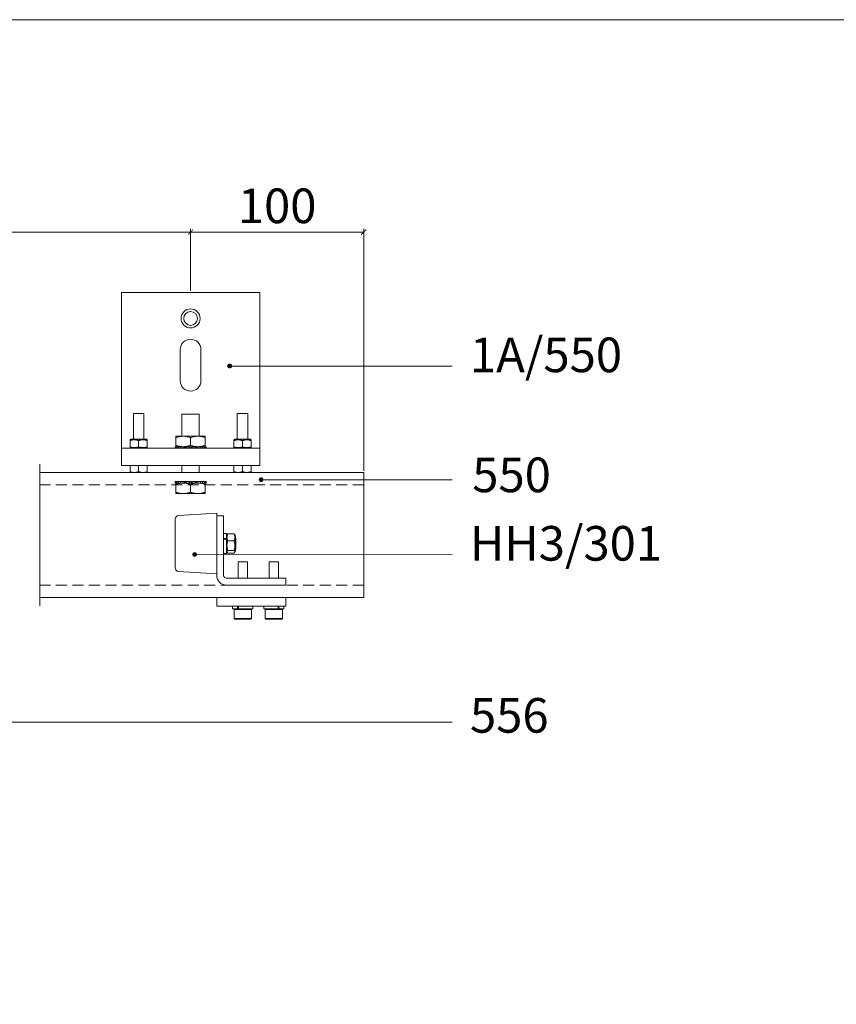
# Model space of a CAD drawing. Units: millimetres. Extents: x 3298 to 5512, y -534 to 1031.
# Drawn here: x 4565 to 5036, y 462 to 1031 of the extents above; entities that cross this region are included whole.
import ezdxf

# ---------------------------------------------------------------- set-up
doc = ezdxf.new("R2010")
doc.units = ezdxf.units.MM
doc.linetypes.add('HIDDEN', pattern=[9.525, 6.35, -3.175])
doc.layers.get('0').update_dxf_attribs({"lineweight": 0})
doc.layers.get('Defpoints').update_dxf_attribs({"lineweight": 0})
for name, color, linetype, lineweight in [('Border', 7, 'Continuous', 0), ('Dims', 7, 'Continuous', 0), ('Gear', 7, 'Continuous', 0), ('Notes', 7, 'Continuous', 0), ('Track', 5, 'Continuous', 0)]:
    doc.layers.add(name, color=color, linetype=linetype, lineweight=lineweight)
doc.styles.get("Standard").update_dxf_attribs({"font": 'ARIAL.TTF'})
doc.linetypes.add('Amzigzag', pattern='A,0.0001,[136,genltshp.shx,S=0.04,R=0,X=0,Y=0],-11', length=11.0001)
doc.dimstyles.new('DIMSTYLE', dxfattribs={"dimtxt": 5.5, "dimasz": 3, "dimexe": 2, "dimexo": 1, "dimgap": 2.5, "dimtad": 1, "dimdec": 0, "dimrnd": 1e-08, "dimzin": 0, "dimdsep": 46, "dimtxsty": 'Standard', "dimblk": 'ARCHTICK', "dimcen": 0.09, "dimclrd": 7, "dimclre": 7, "dimclrt": 256, "dimadec": 0, "dimazin": 0, "dimtfac": 2, "dimtdec": 0, "dimtmove": 0, "dimatfit": 3, "dimfxl": 0, "dimtolj": 1, "dimtzin": 0, "dimlwd": 0, "dimlwe": 0, "dimarcsym": 0})

# ---------------------------------------------------------------- blocks, each defined once
blk = doc.blocks.new('_ArchTick')
at = {"color": 0, "linetype": 'ByBlock', "const_width": 0.15}
blk.add_lwpolyline([(-0.5, -0.5), (0.5, 0.5)], dxfattribs=at)
blk = doc.blocks.new('*D68')
at = {"layer": 'Defpoints', "color": 0}
for p in [(4663.43, 908.37), (4663.43, 873.53), (4763.43, 769.53)]:
    blk.add_point(p, dxfattribs=at)
at = {"layer": 'Dims', "color": 7, "lineweight": 0}
for p, q in [((4663.43, 874.53), (4663.43, 910.37)), ((4763.43, 770.53), (4763.43, 910.37)), ((4763.43, 908.37), (4663.43, 908.37))]:
    blk.add_line(p, q, dxfattribs=at)
at = {"layer": 'Dims', "color": 7, "lineweight": 0, "xscale": 3, "yscale": 3, "zscale": 3, "rotation": 180}
blk.add_blockref('_ArchTick', (4663.43, 908.37), dxfattribs=at)
at = {"layer": 'Dims', "color": 7, "lineweight": 0, "xscale": 3, "yscale": 3, "zscale": 3}
blk.add_blockref('_ArchTick', (4763.43, 908.37), dxfattribs=at)
at = {"layer": 'Dims', "insert": (4713.43, 923.58), "char_height": 20, "attachment_point": 5}
blk.add_mtext('\\A1;100', dxfattribs=at)
blk = doc.blocks.new('*D60')
at = {"layer": 'Defpoints', "color": 0}
for p in [(3913.43, 908.37), (3913.43, 873.53), (4663.43, 873.53)]:
    blk.add_point(p, dxfattribs=at)
at = {"layer": 'Dims', "color": 7, "lineweight": 0}
for p, q in [((4498.04, 923.37), (4488.04, 908.37)), ((4508.04, 893.37), (4498.04, 923.37)), ((3913.43, 874.53), (3913.43, 910.37)), ((4663.43, 874.53), (4663.43, 910.37)), ((4488.04, 908.37), (3913.43, 908.37)), ((4518.04, 908.37), (4508.04, 893.37)), ((4663.43, 908.37), (4518.04, 908.37))]:
    blk.add_line(p, q, dxfattribs=at)
at = {"layer": 'Dims', "color": 7, "lineweight": 0, "xscale": 3, "yscale": 3, "zscale": 3, "rotation": 180}
blk.add_blockref('_ArchTick', (3913.43, 908.37), dxfattribs=at)
at = {"layer": 'Dims', "color": 7, "lineweight": 0, "xscale": 3, "yscale": 3, "zscale": 3}
blk.add_blockref('_ArchTick', (4663.43, 908.37), dxfattribs=at)
at = {"layer": 'Dims', "insert": (4288.43, 923.58), "char_height": 20, "attachment_point": 5}
blk.add_mtext('\\A1;500 - 750', dxfattribs=at)
blk = doc.blocks.new('HH3-301 Stop Side')
at = {"color": 190}
for p, q in [((-32, 13.21), (-32, 20.27)), ((-31.06, 21.27), (-20, 21.96)), ((-20, 21.21), (-20, 21.96)), ((-18, 21.21), (-20, 21.21)), ((-20, 21.21), (-20, 20.21)), ((-20, 3.96), (-20, 20.21)), ((-18, 20.21), (-18, 21.21)), ((-18, 20.21), (-18, 3.96)), ((-18, 16.14), (-17.2, 16.14)), ((-18, 14.68), (-17.2, 14.68)), ((-18, 14.45), (-17.2, 14.45)), ((-17.2, 14.68), (-17.2, 16.14)), ((-17.2, 15.44), (-16.99, 15.8)), ((-17.2, 14.68), (-17.2, 14.45)), ((-17.2, 10.29), (-17.2, 14.45)), ((-14.98, 16), (-16.82, 16)), ((-14.6, 15.44), (-14.81, 15.8)), ((-14.6, 10.99), (-14.6, 15.44)), ((-14.6, 14.71), (-14.48, 14.71)), ((-14.48, 11.71), (-14.48, 14.71)), ((-32, 6.15), (-32, 13.21)), ((-14.98, 13.94), (-16.82, 13.94)), ((-14.6, 11.71), (-14.48, 11.71)), ((-18, 10.29), (-17.2, 10.29)), ((-17.2, 10.99), (-16.99, 10.63)), ((-14.98, 11.16), (-16.82, 11.16)), ((-14.98, 10.43), (-16.82, 10.43)), ((-14.6, 10.99), (-14.81, 10.63)), ((-11.15, 7.91), (-13.85, 7.91)), ((-13.85, 3.21), (-13.85, 7.91)), ((-11.15, 3.21), (-11.15, 7.91)), ((-2.15, 7.91), (-4.85, 7.91)), ((-4.85, 3.21), (-4.85, 7.91)), ((-2.15, 3.21), (-2.15, 7.91)), ((-31.06, 5.15), (-20, 4.46)), ((-17.25, 3.21), (-1, 3.21)), ((0, 3.21), (-1, 3.21)), ((0, 1.21), (0, 3.21)), ((-1, 1.21), (-17.25, 1.21)), ((0, 1.21), (-1, 1.21)), ((-1, 1.21), (0, 1.21)), ((-20, -4.86), (-20, -2.36)), ((0, -4.86), (0, -2.36)), ((-20, -4.86), (-19, -4.86)), ((-1, -4.86), (-19, -4.86)), ((-15.43, -5.66), (-15.43, -4.86)), ((-15.43, -5.66), (-13.96, -5.66)), ((-14.8, -5.66), (-15, -5.86)), ((-13.96, -5.66), (-13.96, -4.86)), ((-13.96, -5.66), (-13.74, -5.66)), ((-13.74, -5.66), (-13.74, -4.86)), ((-13.74, -5.66), (-9.58, -5.66)), ((-10.2, -5.66), (-10, -5.86)), ((-9.58, -5.66), (-9.58, -4.86)), ((-6.43, -4.86), (-6.43, -5.66)), ((-6.43, -5.66), (-2.26, -5.66)), ((-5.8, -5.66), (-6, -5.86)), ((-2.26, -4.86), (-2.26, -5.66)), ((-2.04, -5.66), (-2.26, -5.66)), ((-2.04, -4.86), (-2.04, -5.66)), ((-2.04, -5.66), (-0.58, -5.66)), ((-1.2, -5.66), (-1, -5.86)), ((-1, -4.86), (0, -4.86)), ((-0.58, -4.86), (-0.58, -5.66)), ((-15, -5.86), (-10, -5.86)), ((-15, -5.86), (-15, -8.46)), ((-15, -8.46), (-10, -8.46)), ((-14.8, -8.66), (-15, -8.46)), ((-10.2, -8.66), (-10, -8.46)), ((-10, -5.86), (-10, -8.46)), ((-6, -5.86), (-1, -5.86)), ((-6, -5.86), (-6, -8.46)), ((-6, -8.46), (-1, -8.46)), ((-5.8, -8.66), (-6, -8.46)), ((-1.2, -8.66), (-1, -8.46)), ((-1, -5.86), (-1, -8.46)), ((-14.8, -8.66), (-10.2, -8.66)), ((-5.8, -8.66), (-1.2, -8.66))]:
    blk.add_line(p, q, dxfattribs=at)
at = {"color": 190, "flags": 128}
for points in [[(-16.82, 16), (-16.86, 15.9), (-16.89, 15.8), (-16.92, 15.71), (-16.95, 15.62), (-16.97, 15.54), (-16.99, 15.45), (-17, 15.37), (-17.02, 15.29), (-17.03, 15.21), (-17.04, 15.13), (-17.04, 15.05), (-17.04, 14.97), (-17.04, 14.89), (-17.04, 14.81), (-17.03, 14.73), (-17.02, 14.65), (-17, 14.56), (-16.99, 14.48), (-16.97, 14.4), (-16.95, 14.31), (-16.92, 14.22), (-16.89, 14.13), (-16.86, 14.04), (-16.82, 13.94)], [(-16.99, 15.8), (-16.99, 15.8), (-16.98, 15.81), (-16.98, 15.82), (-16.97, 15.83), (-16.97, 15.84), (-16.96, 15.84), (-16.96, 15.85), (-16.95, 15.86), (-16.94, 15.87), (-16.94, 15.88), (-16.93, 15.88), (-16.92, 15.89), (-16.92, 15.9), (-16.91, 15.91), (-16.9, 15.92), (-16.89, 15.93), (-16.88, 15.93), (-16.88, 15.94), (-16.87, 15.95), (-16.86, 15.96), (-16.85, 15.97), (-16.84, 15.98), (-16.83, 15.99), (-16.82, 16)], [(-14.98, 16), (-14.97, 15.99), (-14.96, 15.98), (-14.95, 15.97), (-14.94, 15.96), (-14.93, 15.95), (-14.92, 15.94), (-14.92, 15.93), (-14.91, 15.93), (-14.9, 15.92), (-14.89, 15.91), (-14.88, 15.9), (-14.88, 15.89), (-14.87, 15.88), (-14.86, 15.88), (-14.86, 15.87), (-14.85, 15.86), (-14.84, 15.85), (-14.84, 15.84), (-14.83, 15.84), (-14.83, 15.83), (-14.82, 15.82), (-14.82, 15.81), (-14.81, 15.8), (-14.81, 15.8)], [(-14.98, 13.94), (-14.94, 14.04), (-14.91, 14.13), (-14.88, 14.22), (-14.85, 14.31), (-14.83, 14.4), (-14.81, 14.48), (-14.8, 14.56), (-14.78, 14.65), (-14.77, 14.73), (-14.76, 14.81), (-14.76, 14.89), (-14.76, 14.97), (-14.76, 15.05), (-14.76, 15.13), (-14.77, 15.21), (-14.78, 15.29), (-14.8, 15.37), (-14.81, 15.45), (-14.83, 15.54), (-14.85, 15.62), (-14.88, 15.71), (-14.91, 15.8), (-14.94, 15.9), (-14.98, 16)], [(-16.82, 13.94), (-16.86, 13.81), (-16.89, 13.68), (-16.92, 13.56), (-16.95, 13.44), (-16.97, 13.32), (-16.99, 13.21), (-17, 13.09), (-17.02, 12.98), (-17.03, 12.87), (-17.04, 12.76), (-17.04, 12.66), (-17.04, 12.55), (-17.04, 12.44), (-17.04, 12.33), (-17.03, 12.22), (-17.02, 12.11), (-17, 12), (-16.99, 11.89), (-16.97, 11.78), (-16.95, 11.66), (-16.92, 11.54), (-16.89, 11.41), (-16.86, 11.29), (-16.82, 11.16)], [(-14.98, 11.16), (-14.94, 11.29), (-14.91, 11.41), (-14.88, 11.54), (-14.85, 11.66), (-14.83, 11.78), (-14.81, 11.89), (-14.8, 12), (-14.78, 12.11), (-14.77, 12.22), (-14.76, 12.33), (-14.76, 12.44), (-14.76, 12.55), (-14.76, 12.66), (-14.76, 12.76), (-14.77, 12.87), (-14.78, 12.98), (-14.8, 13.09), (-14.81, 13.21), (-14.83, 13.32), (-14.85, 13.44), (-14.88, 13.56), (-14.91, 13.68), (-14.94, 13.81), (-14.98, 13.94)], [(-16.82, 11.16), (-16.86, 11.12), (-16.89, 11.09), (-16.92, 11.06), (-16.95, 11.03), (-16.97, 10.99), (-16.99, 10.96), (-17, 10.94), (-17.02, 10.91), (-17.03, 10.88), (-17.04, 10.85), (-17.04, 10.82), (-17.04, 10.79), (-17.04, 10.77), (-17.04, 10.74), (-17.03, 10.71), (-17.02, 10.68), (-17, 10.65), (-16.99, 10.62), (-16.97, 10.59), (-16.95, 10.56), (-16.92, 10.53), (-16.89, 10.5), (-16.86, 10.47), (-16.82, 10.43)], [(-14.98, 10.43), (-14.94, 10.47), (-14.91, 10.5), (-14.88, 10.53), (-14.85, 10.56), (-14.83, 10.59), (-14.81, 10.62), (-14.8, 10.65), (-14.78, 10.68), (-14.77, 10.71), (-14.76, 10.74), (-14.76, 10.77), (-14.76, 10.79), (-14.76, 10.82), (-14.76, 10.85), (-14.77, 10.88), (-14.78, 10.91), (-14.8, 10.94), (-14.81, 10.96), (-14.83, 10.99), (-14.85, 11.03), (-14.88, 11.06), (-14.91, 11.09), (-14.94, 11.12), (-14.98, 11.16)]]:
    blk.add_lwpolyline(points, dxfattribs=at)
at = {"color": 190}
for centre, radius, start, end in [((-31, 20.27), 1, 93.5763, 180), ((-31, 6.15), 1, 180, 266.4237), ((-17.25, 3.96), 2.75, 180, 270), ((-17.25, 3.96), 0.75, 180, 270)]:
    blk.add_arc(centre, radius, start, end, dxfattribs=at)
blk = doc.blocks.new('1A-550 Bracket Side')
at = {"color": 1, "lineweight": 0}
for p, q in [((20, 50), (-20, 50)), ((-20, 5), (-20, 50)), ((20, 5), (20, 50)), ((-3, 24.5), (-3, 33.5)), ((3, 33.5), (3, 24.5)), ((-13.5, 15), (-16.5, 15)), ((-16.5, 7.6), (-16.5, 15)), ((-13.5, 7.6), (-13.5, 15)), ((-2.5, 8.45), (-2.5, 14.88)), ((-2.5, 14.88), (2.5, 14.88)), ((2.5, 8.45), (2.5, 14.88)), ((16.5, 15), (13.5, 15)), ((13.5, 7.6), (13.5, 15)), ((16.5, 7.6), (16.5, 15)), ((-17.23, 7.6), (-17.5, 7.44)), ((-17.5, 7.22), (-17.5, 5.38)), ((-17.23, 7.6), (-12.78, 7.6)), ((-15, 7.22), (-15, 5.38)), ((-12.78, 7.6), (-12.5, 7.44)), ((-12.5, 7.22), (-12.5, 5.38)), ((12.77, 7.6), (12.5, 7.44)), ((12.5, 7.22), (12.5, 5.38)), ((12.77, 7.6), (17.22, 7.6)), ((15, 7.22), (15, 5.38)), ((17.22, 7.6), (17.5, 7.44)), ((17.5, 7.22), (17.5, 5.38)), ((20, 5), (-20, 5)), ((-20, 0), (-20, 5)), ((-17.23, 5), (-17.5, 5.16)), ((-17.23, 5), (-12.78, 5)), ((-12.78, 5), (-12.5, 5.16)), ((12.77, 5), (12.5, 5.16)), ((12.77, 5), (17.22, 5)), ((17.22, 5), (17.5, 5.16)), ((20, 0), (20, 5)), ((20, 0), (-20, 0)), ((-15, 0), (-17.5, 0)), ((-17.5, 0), (-17.5, -1.78)), ((-12.5, 0), (-15, 0)), ((-15, 0), (-15, -1.78)), ((-12.5, 0), (-12.5, -1.78)), ((-2.5, -2), (-2.5, 0)), ((2.5, -2), (2.5, 0)), ((15, 0), (12.5, 0)), ((12.5, 0), (12.5, -1.78)), ((17.5, 0), (15, 0)), ((15, 0), (15, -1.78)), ((17.5, 0), (17.5, -1.78)), ((-17.5, -2), (-16.25, -2)), ((-16.25, -2), (-13.75, -2)), ((-13.75, -2), (-12.5, -2)), ((12.5, -2), (13.75, -2)), ((13.75, -2), (16.25, -2)), ((16.25, -2), (17.5, -2))]:
    blk.add_line(p, q, dxfattribs=at)
at = {"color": 1}
for p, q in [((-4.25, 8.45), (-2.32, 8.45)), ((-4.25, 8.07), (-4.25, 5.83)), ((-1.92, 8.45), (-2.32, 8.45)), ((-1.92, 8.45), (1.92, 8.45)), ((0, 8.07), (0, 5.83)), ((2.32, 8.45), (1.92, 8.45)), ((2.32, 8.45), (4.25, 8.45)), ((4.25, 8.07), (4.25, 5.83)), ((-4.48, 5.45), (-4.48, 5)), ((4.48, 5.45), (-4.48, 5.45)), ((-4.48, 5), (4.48, 5)), ((-4.31, 5), (-4.31, 5.45)), ((-4.25, 5.45), (-2.32, 5.45)), ((-3.97, 5.45), (-3.97, 5)), ((-3.48, 5), (-3.48, 5.45)), ((-2.86, 5.45), (-2.86, 5)), ((-2.85, 5.45), (-2.85, 5)), ((-1.92, 5.45), (-2.32, 5.45)), ((-2.12, 5), (-2.12, 5.45)), ((-1.92, 5.45), (1.92, 5.45)), ((-1.74, 5.45), (-1.74, 5)), ((-1.56, 5), (-1.56, 5.45)), ((-1.31, 5.45), (-1.31, 5)), ((-0.44, 5), (-0.44, 5.45)), ((-0.36, 5.45), (-0.36, 5)), ((-0.22, 5), (-0.22, 5.45)), ((0.22, 5.45), (0.22, 5)), ((0.36, 5), (0.36, 5.45)), ((0.44, 5.45), (0.44, 5)), ((1.31, 5), (1.31, 5.45)), ((1.56, 5.45), (1.56, 5)), ((1.74, 5), (1.74, 5.45)), ((2.32, 5.45), (1.92, 5.45)), ((2.12, 5.45), (2.12, 5)), ((2.32, 5.45), (4.25, 5.45)), ((2.86, 5.45), (2.85, 5.45)), ((2.85, 5), (2.85, 5.45)), ((2.85, 5), (2.86, 5)), ((2.86, 5), (2.86, 5.45)), ((3.48, 5.45), (3.48, 5)), ((3.97, 5), (3.97, 5.45)), ((4.31, 5.45), (4.31, 5)), ((4.48, 5), (4.48, 5.45)), ((-4.48, -4.63), (-4.48, -5.08)), ((4.48, -4.63), (-4.48, -4.63)), ((-4.48, -5.08), (4.48, -5.08)), ((-4.31, -5.08), (-4.31, -4.63)), ((-4.25, -5.08), (-2.32, -5.08)), ((-4.25, -5.46), (-4.25, -7.71)), ((-3.97, -4.63), (-3.97, -5.08)), ((-3.48, -5.08), (-3.48, -4.63)), ((-2.86, -4.63), (-2.86, -5.08)), ((-2.85, -4.63), (-2.85, -5.08)), ((-1.92, -5.08), (-2.32, -5.08)), ((-2.12, -5.08), (-2.12, -4.63)), ((-1.92, -5.08), (1.92, -5.08)), ((-1.74, -4.63), (-1.74, -5.08)), ((-1.56, -5.08), (-1.56, -4.63)), ((-1.31, -4.63), (-1.31, -5.08)), ((-0.44, -5.08), (-0.44, -4.63)), ((-0.36, -4.63), (-0.36, -5.08)), ((-0.22, -5.08), (-0.22, -4.63)), ((0, -5.46), (0, -7.71)), ((0.22, -4.63), (0.22, -5.08)), ((0.36, -5.08), (0.36, -4.63)), ((0.44, -4.63), (0.44, -5.08)), ((1.31, -5.08), (1.31, -4.63)), ((1.56, -4.63), (1.56, -5.08)), ((1.74, -5.08), (1.74, -4.63)), ((2.32, -5.08), (1.92, -5.08)), ((2.12, -4.63), (2.12, -5.08)), ((2.32, -5.08), (4.25, -5.08)), ((2.86, -4.63), (2.85, -4.63)), ((2.85, -5.08), (2.85, -4.63)), ((2.85, -5.08), (2.86, -5.08)), ((2.86, -5.08), (2.86, -4.63)), ((3.48, -4.63), (3.48, -5.08)), ((3.97, -5.08), (3.97, -4.63)), ((4.25, -5.46), (4.25, -7.71)), ((4.31, -4.63), (4.31, -5.08)), ((4.48, -5.08), (4.48, -4.63)), ((-4.25, -8.08), (-2.32, -8.08)), ((-1.92, -8.08), (-2.32, -8.08)), ((-1.92, -8.08), (1.92, -8.08)), ((2.32, -8.08), (1.92, -8.08)), ((2.32, -8.08), (4.25, -8.08))]:
    blk.add_line(p, q, dxfattribs=at)
at = {"color": 1, "lineweight": 0}
for radius in [2.75, 2]:
    blk.add_circle((0, 42.5), radius, dxfattribs=at)
for centre, start, end in [((0, 33.5), 0, 180), ((0, 24.5), 180, 0)]:
    blk.add_arc(centre, 3, start, end, dxfattribs=at)
for points, weights in [([(-17.5, 7.22), (-17.5, 7.44), (-17.5, 7.44)], [1, 1.07735026919, 1.07735026919]), ([(-15, 7.22), (-16.25, 7.63), (-17.5, 7.22)], [1, 1.15470053838, 1]), ([(-12.5, 7.22), (-13.75, 7.63), (-15, 7.22)], [1, 1.15470053838, 1]), ([(-12.5, 7.44), (-12.5, 7.44), (-12.5, 7.22)], [1.07735026919, 1.07735026919, 1]), ([(12.5, 7.22), (12.5, 7.44), (12.5, 7.44)], [1, 1.07735026919, 1.07735026919]), ([(15, 7.22), (13.75, 7.63), (12.5, 7.22)], [1, 1.15470053838, 1]), ([(17.5, 7.22), (16.25, 7.63), (15, 7.22)], [1, 1.15470053838, 1]), ([(17.5, 7.44), (17.5, 7.44), (17.5, 7.22)], [1.07735026919, 1.07735026919, 1]), ([(-17.5, 5.16), (-17.5, 5.16), (-17.5, 5.38)], [1.07735026919, 1.07735026919, 1]), ([(-17.5, 5.38), (-16.25, 4.97), (-15, 5.38)], [1, 1.15470053838, 1]), ([(-15, 5.38), (-13.75, 4.97), (-12.5, 5.38)], [1, 1.15470053838, 1]), ([(-12.5, 5.38), (-12.5, 5.16), (-12.5, 5.16)], [1, 1.07735026919, 1.07735026919]), ([(12.5, 5.16), (12.5, 5.16), (12.5, 5.38)], [1.07735026919, 1.07735026919, 1]), ([(12.5, 5.38), (13.75, 4.97), (15, 5.38)], [1, 1.15470053838, 1]), ([(15, 5.38), (16.25, 4.97), (17.5, 5.38)], [1, 1.15470053838, 1]), ([(17.5, 5.38), (17.5, 5.16), (17.5, 5.16)], [1, 1.07735026919, 1.07735026919])]:
    blk.add_rational_spline(points, weights, degree=2, dxfattribs=at)
at = {"color": 1}
for points in [[(-4.25, 8.07), (-4.25, 8.12), (-4.25, 8.21), (-4.25, 8.32), (-4.25, 8.39), (-4.25, 8.44), (-4.25, 8.45), (-4.25, 8.45)], [(-2.32, 8.45), (-2.45, 8.45), (-2.71, 8.43), (-3.09, 8.37), (-3.47, 8.3), (-3.85, 8.2), (-4.12, 8.12), (-4.25, 8.07)], [(-4.25, 5.83), (-4.25, 5.78), (-4.25, 5.69), (-4.25, 5.58), (-4.25, 5.51), (-4.25, 5.46), (-4.25, 5.45), (-4.25, 5.45)], [(-2.32, 5.45), (-2.45, 5.45), (-2.71, 5.47), (-3.09, 5.53), (-3.47, 5.6), (-3.85, 5.7), (-4.12, 5.78), (-4.25, 5.83)], [(0, 8.07), (-0.14, 8.12), (-0.4, 8.2), (-0.78, 8.3), (-1.16, 8.38), (-1.54, 8.43), (-1.79, 8.45), (-1.92, 8.45)], [(0, 5.83), (-0.14, 5.78), (-0.4, 5.7), (-0.78, 5.6), (-1.16, 5.52), (-1.54, 5.47), (-1.79, 5.45), (-1.92, 5.45)], [(1.92, 8.45), (1.79, 8.45), (1.54, 8.43), (1.16, 8.38), (0.78, 8.3), (0.4, 8.2), (0.13, 8.12), (0, 8.07)], [(1.92, 5.45), (1.79, 5.45), (1.54, 5.47), (1.16, 5.52), (0.78, 5.6), (0.4, 5.7), (0.13, 5.78), (0, 5.83)], [(4.25, 8.07), (4.11, 8.12), (3.85, 8.2), (3.46, 8.3), (3.08, 8.38), (2.7, 8.43), (2.45, 8.45), (2.32, 8.45)], [(4.25, 5.83), (4.11, 5.78), (3.85, 5.7), (3.46, 5.6), (3.08, 5.52), (2.7, 5.47), (2.45, 5.45), (2.32, 5.45)], [(4.25, 8.45), (4.25, 8.45), (4.25, 8.44), (4.25, 8.39), (4.25, 8.32), (4.25, 8.21), (4.25, 8.12), (4.25, 8.07)], [(4.25, 5.45), (4.25, 5.45), (4.25, 5.46), (4.25, 5.51), (4.25, 5.58), (4.25, 5.69), (4.25, 5.78), (4.25, 5.83)], [(-4.25, -5.46), (-4.25, -5.41), (-4.25, -5.32), (-4.25, -5.22), (-4.25, -5.14), (-4.25, -5.09), (-4.25, -5.08), (-4.25, -5.08)], [(-2.32, -5.08), (-2.45, -5.09), (-2.71, -5.11), (-3.09, -5.16), (-3.47, -5.23), (-3.85, -5.33), (-4.12, -5.42), (-4.25, -5.46)], [(0, -5.46), (-0.14, -5.41), (-0.4, -5.33), (-0.78, -5.23), (-1.16, -5.16), (-1.54, -5.11), (-1.79, -5.09), (-1.92, -5.08)], [(1.92, -5.08), (1.79, -5.09), (1.54, -5.11), (1.16, -5.16), (0.78, -5.23), (0.4, -5.33), (0.13, -5.41), (0, -5.46)], [(4.25, -5.46), (4.11, -5.42), (3.85, -5.33), (3.46, -5.23), (3.08, -5.16), (2.7, -5.11), (2.45, -5.09), (2.32, -5.08)], [(4.25, -5.08), (4.25, -5.08), (4.25, -5.09), (4.25, -5.14), (4.25, -5.22), (4.25, -5.32), (4.25, -5.41), (4.25, -5.46)], [(-4.25, -7.71), (-4.25, -7.76), (-4.25, -7.85), (-4.25, -7.95), (-4.25, -8.03), (-4.25, -8.07), (-4.25, -8.08), (-4.25, -8.08)], [(-2.32, -8.08), (-2.45, -8.08), (-2.71, -8.06), (-3.09, -8.01), (-3.47, -7.93), (-3.85, -7.83), (-4.12, -7.75), (-4.25, -7.71)], [(0, -7.71), (-0.14, -7.75), (-0.4, -7.83), (-0.78, -7.93), (-1.16, -8.01), (-1.54, -8.06), (-1.79, -8.08), (-1.92, -8.08)], [(1.92, -8.08), (1.79, -8.08), (1.54, -8.06), (1.16, -8.01), (0.78, -7.93), (0.4, -7.83), (0.13, -7.75), (0, -7.71)], [(4.25, -7.71), (4.11, -7.75), (3.85, -7.83), (3.46, -7.93), (3.08, -8.01), (2.7, -8.06), (2.45, -8.08), (2.32, -8.08)], [(4.25, -8.08), (4.25, -8.08), (4.25, -8.07), (4.25, -8.03), (4.25, -7.95), (4.25, -7.84), (4.25, -7.75), (4.25, -7.71)]]:
    blk.add_open_spline(points, degree=3, dxfattribs=at)
at = {"color": 1, "lineweight": 0}
for points in [[(-17.5, -1.78), (-17.5, -1.81), (-17.5, -1.86), (-17.5, -1.92), (-17.5, -1.97), (-17.5, -1.99), (-17.5, -2), (-17.5, -2)], [(-16.25, -2), (-16.33, -2), (-16.5, -1.99), (-16.74, -1.97), (-16.99, -1.92), (-17.24, -1.86), (-17.41, -1.81), (-17.5, -1.78)], [(-15, -1.78), (-15.09, -1.81), (-15.26, -1.86), (-15.51, -1.92), (-15.76, -1.97), (-16, -1.99), (-16.17, -2), (-16.25, -2)], [(-13.75, -2), (-13.83, -2), (-14, -1.99), (-14.24, -1.97), (-14.49, -1.92), (-14.74, -1.86), (-14.91, -1.81), (-15, -1.78)], [(-12.5, -1.78), (-12.59, -1.81), (-12.76, -1.86), (-13.01, -1.92), (-13.26, -1.97), (-13.5, -1.99), (-13.67, -2), (-13.75, -2)], [(-12.5, -2), (-12.5, -2), (-12.5, -1.99), (-12.5, -1.97), (-12.5, -1.92), (-12.5, -1.86), (-12.5, -1.81), (-12.5, -1.78)], [(12.5, -1.78), (12.5, -1.81), (12.5, -1.86), (12.5, -1.92), (12.5, -1.97), (12.5, -1.99), (12.5, -2), (12.5, -2)], [(13.75, -2), (13.67, -2), (13.5, -1.99), (13.26, -1.97), (13.01, -1.92), (12.76, -1.86), (12.59, -1.81), (12.5, -1.78)], [(15, -1.78), (14.91, -1.81), (14.74, -1.86), (14.49, -1.92), (14.24, -1.97), (14, -1.99), (13.83, -2), (13.75, -2)], [(16.25, -2), (16.17, -2), (16, -1.99), (15.76, -1.97), (15.51, -1.92), (15.26, -1.86), (15.09, -1.81), (15, -1.78)], [(17.5, -1.78), (17.41, -1.81), (17.24, -1.86), (16.99, -1.92), (16.74, -1.97), (16.5, -1.99), (16.33, -2), (16.25, -2)], [(17.5, -2), (17.5, -2), (17.5, -1.99), (17.5, -1.97), (17.5, -1.92), (17.5, -1.86), (17.5, -1.81), (17.5, -1.78)]]:
    blk.add_open_spline(points, degree=3, dxfattribs=at)

msp = doc.modelspace()

# ---------------------------------------------------------------- hatches: boundary and pattern name
at = {"layer": 'Notes'}
for points in [[(4687.07, 831.02, 1), (4684.82, 831.02, 1)], [(4705.33, 765.36, 1), (4703.08, 765.36, 1)], [(4666.92, 722.13, 1), (4664.67, 722.13, 1)]]:
    msp.add_hatch(color=256, dxfattribs=at).paths.add_polyline_path(points)

# ---------------------------------------------------------------- linework, layer by layer
at = {"layer": 'Border'}
msp.add_lwpolyline([(5511.61, -533.94), (5511.61, 1031.13), (3298.16, 1031.13), (3298.16, -533.94)], close=True, dxfattribs=at)
at = {"layer": 'Notes'}
for p, q in [((4814.48, 830.9), (4685.95, 831.02)), ((4814.48, 765.36), (4704.2, 765.36)), ((4814.48, 722.02), (4665.8, 722.13)), ((4814.48, 625.33), (4382.17, 625.33))]:
    msp.add_line(p, q, dxfattribs=at)
for centre in [(4685.95, 831.02), (4704.2, 765.36), (4665.8, 722.13)]:
    msp.add_circle(centre, 1.12, dxfattribs=at)
at = {"layer": 'Track', "color": 7, "linetype": 'Amzigzag', "ltscale": 10}
msp.add_line((4576.29, 692.45), (4576.29, 774.32), dxfattribs=at)
at = {"layer": 'Track', "color": 5}
for p, q in [((4763.43, 769.53), (4576.29, 769.53)), ((4763.43, 769.53), (4763.43, 697.23)), ((4763.43, 697.23), (4576.29, 697.23))]:
    msp.add_line(p, q, dxfattribs=at)
at = {"layer": 'Track', "color": 5, "linetype": 'HIDDEN'}
for p, q in [((4763.43, 762.38), (4576.29, 762.38)), ((4763.43, 704.38), (4576.29, 704.38))]:
    msp.add_line(p, q, dxfattribs=at)

# ---------------------------------------------------------------- block references
at = {"layer": 'Gear', "xscale": 2, "yscale": 2, "zscale": 2}
for name, p in [('1A-550 Bracket Side', (4663.43, 773.53)), ('HH3-301 Stop Side', (4718.53, 702.07))]:
    msp.add_blockref(name, p, dxfattribs=at)

# ---------------------------------------------------------------- texts
at = {"layer": 'Notes'}
for s, p in [('1A/550', (4824.81, 827.47)), ('550', (4826.14, 758.14)), ('HH3/301', (4824.81, 718.59)), ('556', (4824.81, 619.19))]:
    msp.add_text(s, height=20, dxfattribs=at).set_placement(p)

# ---------------------------------------------------------------- dimensions: what is measured, and where the dimension line sits
at = {"layer": 'Dims'}
dim = msp.add_linear_dim(base=(3913.43, 908.37), p1=(4663.43, 873.53), p2=(3913.43, 873.53), text='500 - 750', dimstyle='DIMSTYLE', override={"dimtxt": 20, "dimgap": 5}, dxfattribs=at)
dim.commit()
dim.dimension.update_dxf_attribs({"geometry": '*D60', "text_midpoint": (4288.43, 923.58)})
dim = msp.add_linear_dim(base=(4663.43, 908.37), p1=(4763.43, 769.53), p2=(4663.43, 873.53), dimstyle='DIMSTYLE', override={"dimtxt": 20, "dimgap": 5}, dxfattribs=at)
dim.commit()
dim.dimension.update_dxf_attribs({"geometry": '*D68', "text_midpoint": (4713.43, 908.37), "dimtype": 160})

doc.saveas('drawing.dxf')
